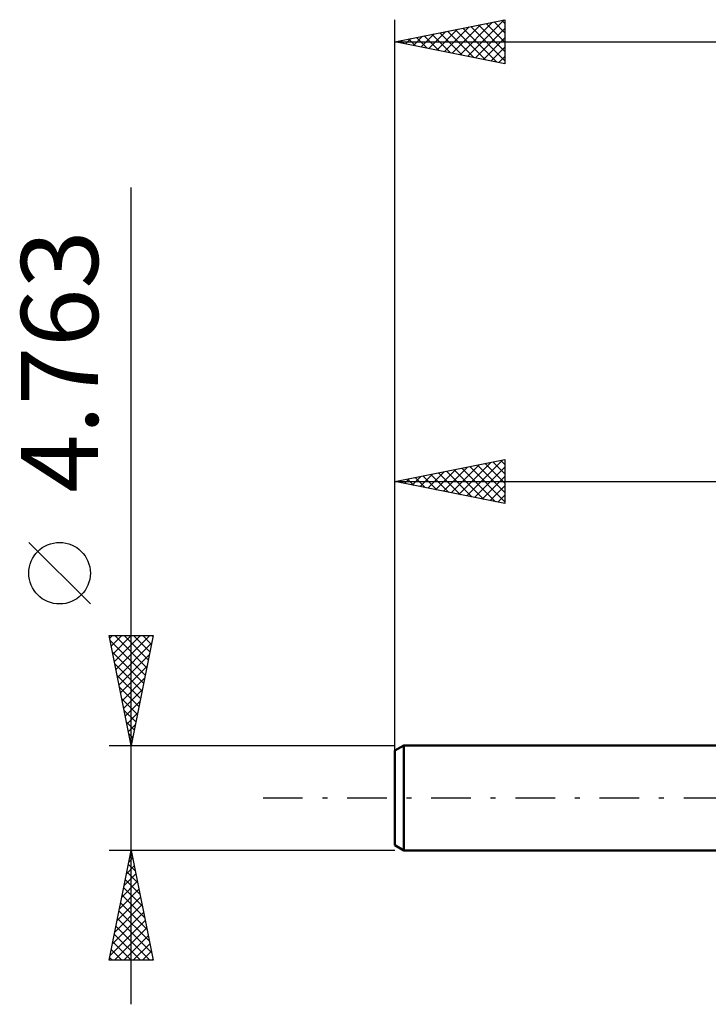
# Model space of a CAD drawing. Units: millimetres. Extents: x -55 to 90, y -36 to 39.
# Drawn here: x -55 to -24, y -9 to 35 of the extents above; entities that cross this region are included whole.
import ezdxf
from ezdxf.enums import TextEntityAlignment as Align

# ---------------------------------------------------------------- set-up
doc = ezdxf.new("R2010")
doc.units = ezdxf.units.MM
doc.header["$LTSCALE"] = 4.5
doc.linetypes.add('LONGDASH_DASH', pattern=[0.85, 0.4, -0.2, 0.05, -0.2])
for name, color, linetype in [('SK1', 4, 'CONTINUOUS'), ('SK2', 7, 'CONTINUOUS'), ('SK4', 2, 'LONGDASH_DASH')]:
    doc.layers.add(name, color=color, linetype=linetype)
doc.styles.get("Standard").update_dxf_attribs({"font": 'Monospac821 BT'})

msp = doc.modelspace()

# ---------------------------------------------------------------- linework, layer by layer
at = {"layer": 'SK1', "color": 4, "linetype": 'CONTINUOUS', "lineweight": 50}
for p, q in [((-37.503, 2.381), (-37.9, 2.152)), ((0, 2.381), (-37.503, 2.381)), ((-37.503, 2.381), (-37.503, -2.382)), ((-37.9, 2.152), (-37.9, -2.152)), ((-37.9, -2.152), (-37.503, -2.382)), ((-37.503, -2.382), (0, -2.382))]:
    msp.add_line(p, q, dxfattribs=at)
at = {"layer": 'SK2', "color": 7, "linetype": 'CONTINUOUS', "lineweight": 25}
for p, q in [((-37.9, 0.381), (-37.9, 35.382)), ((-37.9, 34.382), (-32.9, 35.382)), ((-34.588, 33.719), (-32.931, 35.375)), ((-32.9, 35.382), (-32.9, 33.382)), ((-36.002, 34.002), (-35.053, 34.951)), ((-35.648, 33.931), (-34.522, 35.057)), ((-35.295, 33.86), (-33.992, 35.163)), ((-35.161, 34.929), (-33.792, 33.56)), ((-34.941, 33.79), (-33.462, 35.269)), ((-34.808, 35), (-33.262, 33.454)), ((-34.454, 35.071), (-32.9, 33.517)), ((-34.234, 33.648), (-32.9, 34.982)), ((-34.101, 35.141), (-32.9, 33.941)), ((-33.747, 35.212), (-32.9, 34.365)), ((-33.393, 35.283), (-32.9, 34.789)), ((-33.04, 35.354), (-32.9, 35.214)), ((-37.416, 34.285), (-37.174, 34.527)), ((-37.283, 34.505), (-36.974, 34.196)), ((-37.062, 34.214), (-36.644, 34.633)), ((-36.929, 34.576), (-36.444, 34.09)), ((-36.709, 34.143), (-36.113, 34.739)), ((-36.575, 34.646), (-35.913, 33.984)), ((-36.355, 34.073), (-35.583, 34.845)), ((-36.222, 34.717), (-35.383, 33.878)), ((-35.868, 34.788), (-34.853, 33.772)), ((-35.515, 34.859), (-34.322, 33.666)), ((-33.88, 33.578), (-32.9, 34.558)), ((-37.9, 34.382), (38.3, 34.382)), ((-32.9, 33.382), (-37.9, 34.382)), ((-37.769, 34.355), (-37.704, 34.421)), ((-37.636, 34.434), (-37.504, 34.302)), ((-33.527, 33.507), (-32.9, 34.134)), ((-33.173, 33.436), (-32.9, 33.709)), ((-49.9, -9.381), (-49.9, 27.756)), ((-37.9, 2.381), (-37.9, 15.382)), ((-37.9, 14.382), (-32.9, 15.382)), ((-34.991, 13.8), (-33.536, 15.254)), ((-34.637, 13.729), (-33.006, 15.36)), ((-33.443, 15.273), (-32.9, 14.73)), ((-33.09, 15.344), (-32.9, 15.154)), ((-32.9, 15.382), (-32.9, 13.382)), ((-36.405, 14.082), (-35.657, 14.83)), ((-36.051, 14.012), (-35.127, 14.936)), ((-35.918, 14.778), (-34.927, 13.787)), ((-35.698, 13.941), (-34.597, 15.042)), ((-35.564, 14.849), (-34.397, 13.681)), ((-35.344, 13.87), (-34.066, 15.148)), ((-35.211, 14.919), (-33.866, 13.575)), ((-34.857, 14.99), (-33.336, 13.469)), ((-34.504, 15.061), (-32.9, 13.457)), ((-34.284, 13.658), (-32.9, 15.042)), ((-34.15, 15.131), (-32.9, 13.881)), ((-33.797, 15.202), (-32.9, 14.305)), ((-37.9, 14.382), (0, 14.382)), ((-32.9, 13.382), (-37.9, 14.382)), ((-37.819, 14.365), (-37.779, 14.406)), ((-37.686, 14.424), (-37.579, 14.317)), ((-37.466, 14.295), (-37.248, 14.512)), ((-37.332, 14.495), (-37.048, 14.211)), ((-37.112, 14.224), (-36.718, 14.618)), ((-36.979, 14.566), (-36.518, 14.105)), ((-36.758, 14.153), (-36.188, 14.724)), ((-36.625, 14.636), (-35.988, 13.999)), ((-36.272, 14.707), (-35.457, 13.893)), ((-33.93, 13.588), (-32.9, 14.618)), ((-33.577, 13.517), (-32.9, 14.193)), ((-33.223, 13.446), (-32.9, 13.769)), ((-51.75, 8.819), (-54.55, 11.619)), ((-49.9, 2.381), (-50.9, 7.381)), ((-50.9, 7.381), (-48.9, 7.381)), ((-50.874, 7.25), (-50.743, 7.381)), ((-50.859, 7.174), (-49.261, 5.577)), ((-50.803, 6.897), (-50.318, 7.381)), ((-50.732, 6.543), (-49.894, 7.381)), ((-50.662, 6.19), (-49.47, 7.381)), ((-50.642, 7.381), (-49.19, 5.93)), ((-50.591, 5.836), (-49.046, 7.381)), ((-50.217, 7.381), (-49.12, 6.284)), ((-48.9, 7.381), (-49.9, 2.381)), ((-49.793, 7.381), (-49.049, 6.637)), ((-49.369, 7.381), (-48.978, 6.991)), ((-48.944, 7.381), (-48.907, 7.344)), ((-50.52, 5.483), (-48.97, 7.033)), ((-50.752, 6.644), (-49.332, 5.223)), ((-50.45, 5.129), (-49.076, 6.503)), ((-50.646, 6.114), (-49.402, 4.87)), ((-50.379, 4.776), (-49.182, 5.973)), ((-50.54, 5.583), (-49.473, 4.516)), ((-50.308, 4.422), (-49.288, 5.442)), ((-50.434, 5.053), (-49.544, 4.162)), ((-50.328, 4.523), (-49.615, 3.809)), ((-50.237, 4.068), (-49.394, 4.912)), ((-50.167, 3.715), (-49.5, 4.382)), ((-50.222, 3.992), (-49.685, 3.455)), ((-50.096, 3.361), (-49.606, 3.851)), ((-50.116, 3.462), (-49.756, 3.102)), ((-50.025, 3.008), (-49.712, 3.321)), ((-50.01, 2.932), (-49.827, 2.748)), ((-49.955, 2.654), (-49.818, 2.791)), ((-50.9, 2.381), (-37.9, 2.381)), ((-49.904, 2.401), (-49.897, 2.395)), ((-50.9, -7.382), (-49.9, -2.382)), ((-49.9, -2.382), (-50.9, -2.382)), ((-49.954, -2.65), (-49.819, -2.784)), ((-49.9, -2.382), (-48.9, -7.382)), ((-37.9, -2.382), (-49.9, -2.382)), ((-49.9, -2.383), (-49.9, -2.382)), ((-50.112, -3.443), (-49.758, -3.089)), ((-50.024, -3.004), (-49.713, -3.315)), ((-50.006, -2.913), (-49.829, -2.736)), ((-50.218, -3.974), (-49.688, -3.443)), ((-50.095, -3.357), (-49.607, -3.845)), ((-50.324, -4.504), (-49.617, -3.796)), ((-50.166, -3.711), (-49.501, -4.375)), ((-50.431, -5.034), (-49.546, -4.15)), ((-50.307, -4.418), (-49.289, -5.436)), ((-50.237, -4.064), (-49.395, -4.906)), ((-50.643, -6.095), (-49.405, -4.857)), ((-50.537, -5.565), (-49.476, -4.504)), ((-50.378, -4.771), (-49.183, -5.966)), ((-50.749, -6.625), (-49.334, -5.211)), ((-50.449, -5.125), (-49.077, -6.497)), ((-50.855, -7.156), (-49.263, -5.564)), ((-50.519, -5.478), (-48.971, -7.027)), ((-50.661, -6.186), (-49.465, -7.382)), ((-50.656, -7.382), (-49.193, -5.918)), ((-50.59, -5.832), (-49.041, -7.382)), ((-50.732, -6.539), (-49.889, -7.382)), ((-50.232, -7.382), (-49.122, -6.271)), ((-49.808, -7.382), (-49.051, -6.625)), ((-50.802, -6.893), (-50.313, -7.382)), ((-49.384, -7.382), (-48.981, -6.978)), ((-48.9, -7.382), (-50.9, -7.382)), ((-50.873, -7.246), (-50.738, -7.382)), ((-48.959, -7.382), (-48.91, -7.332))]:
    msp.add_line(p, q, dxfattribs=at)
msp.add_circle((-53.15, 10.219), 1.4, dxfattribs=at)
at = {"layer": 'SK4', "color": 2, "linetype": 'LONGDASH_DASH', "lineweight": 25}
msp.add_line((-43.9, 0), (44.3, 0), dxfattribs=at)

# ---------------------------------------------------------------- texts
at = {"layer": 'SK2', "color": 7, "linetype": 'CONTINUOUS', "lineweight": 25}
msp.add_text('4.763', height=3.5, rotation=90, dxfattribs=at).set_placement((-51.4, 19.844), align=Align.CENTER)

doc.saveas('drawing.dxf')
